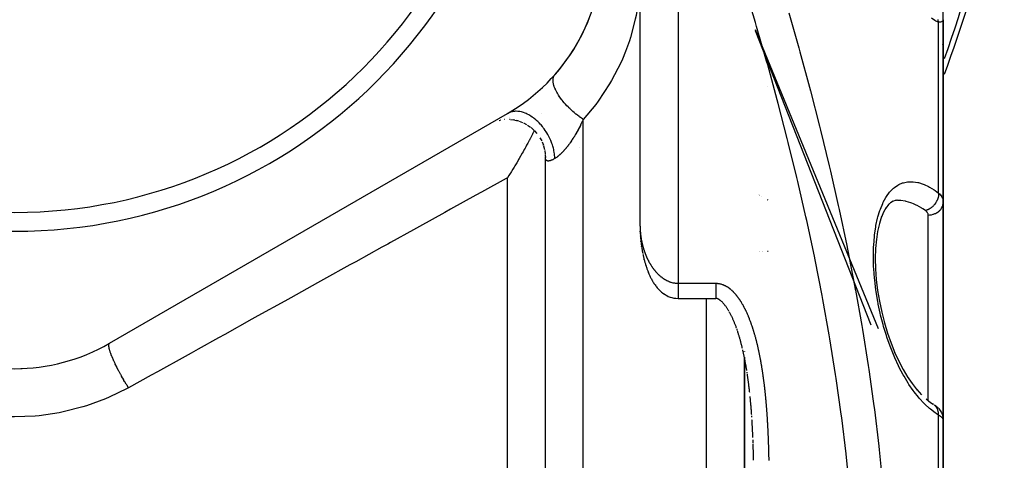
# Model space of a CAD drawing. Units: millimetres. Extents: x -248 to 411, y -269 to 269.
# Drawn here: x 0 to 52, y -12 to 11 of the extents above; entities that cross this region are included whole.
import ezdxf

# ---------------------------------------------------------------- set-up
doc = ezdxf.new("R2010")
doc.units = ezdxf.units.MM
doc.linetypes.add('DASHED', pattern=[9.652, 8.128, -1.524])
doc.layers.add('nevidi', color=4, linetype='DASHED')

msp = doc.modelspace()

# ---------------------------------------------------------------- linework, layer by layer
at = {"color": 2}
for p, q in [((33, 0.019), (33, 61.75)), ((33, 0.019), (33, 61.75)), ((49, 10.882), (49, 12.579)), ((49, 10.704), (49, 10.911)), ((49, 10.911), (49, 10.704)), ((49, 1.296), (49, 10.882)), ((49, 10.882), (49, 1.296)), ((5, -6.159), (26, 5.965)), ((27.786, 5.942), (27.785, 5.941)), ((25.556, 5.604), (25.627, 5.621)), ((26.157, 5.65), (26.339, 5.627)), ((26.392, 5.617), (26.572, 5.573)), ((26.622, 5.556), (26.796, 5.491)), ((26.844, 5.469), (27.01, 5.383)), ((27.053, 5.356), (27.208, 5.25)), ((27.247, 5.219), (27.389, 5.095)), ((27.414, 5.08), (27.414, 5.078)), ((27.424, 5.06), (27.551, 4.919)), ((27.715, 4.686), (27.806, 4.516)), ((27.824, 4.475), (27.895, 4.295)), ((27.909, 4.253), (27.958, 4.064)), ((29.823, 4.194), (29.824, 4.194)), ((27.966, 4.022), (27.993, 3.828)), ((27.996, 3.786), (28, 3.641)), ((28, 3.804), (28, 3.808)), ((28, 3.648), (28, 3.705)), ((28, 3.636), (28, 3.661)), ((28, -77.25), (28, 3.661)), ((28.464, 4.027), (28.465, 4.027)), ((24.951, 2.189), (24.954, 2.192)), ((39.266, 1.68), (39.265, 1.681)), ((39.27, 1.677), (39.269, 1.678)), ((39.273, 1.673), (39.272, 1.674)), ((39.276, 1.67), (39.275, 1.671)), ((39.279, 1.667), (39.279, 1.668)), ((39.282, 1.664), (39.282, 1.664)), ((39.286, 1.66), (39.285, 1.661)), ((39.289, 1.657), (39.288, 1.658)), ((39.292, 1.654), (39.291, 1.655)), ((39.308, 1.637), (39.307, 1.638)), ((39.382, 1.578), (39.381, 1.579)), ((39.753, 1.401), (39.73, 1.408)), ((46.124, 1.175), (45.972, 0.976)), ((46.072, 1.115), (46.067, 1.11)), ((46.269, 1.303), (46.097, 1.139)), ((46.352, 1.341), (46.216, 1.252)), ((46.511, 1.398), (46.318, 1.319)), ((46.6, 1.394), (46.416, 1.359)), ((46.493, 1.382), (46.491, 1.382)), ((46.578, 1.384), (46.544, 1.383)), ((47, 1.336), (47, 1.335)), ((49, 1.296), (49, -4.116)), ((49, -4.116), (49, 1.296)), ((45.863, 0.795), (45.721, 0.461)), ((45.989, 1.006), (45.847, 0.757)), ((33.006, -0.273), (33.005, -0.249)), ((33.02, -0.514), (33.018, -0.489)), ((33.045, -0.792), (33.043, -0.767)), ((33.081, -1.072), (33.077, -1.046)), ((33.081, -1.072), (33.086, -1.108)), ((33.136, -1.39), (33.131, -1.363)), ((33.136, -1.39), (33.143, -1.427)), ((33.217, -1.748), (33.21, -1.721)), ((33.447, -2.446), (33.435, -2.42)), ((33.632, -2.831), (33.618, -2.806)), ((33.871, -3.189), (33.854, -3.168)), ((35, -3.791), (37, -3.792)), ((49, -4.116), (49, -10.223)), ((49, -10.223), (49, -4.116)), ((38.5, -6.586), (38.5, -6.618)), ((38.5, -6.618), (38.5, -6.586)), ((38.5, -6.887), (38.5, -17.75)), ((38.5, -77.25), (38.5, -6.887)), ((38.649, -7.722), (38.643, -7.685)), ((38.661, -7.802), (38.656, -7.767)), ((47.597, -8.593), (47.857, -8.88)), ((47.81, -8.835), (47.816, -8.842)), ((49, -9.076), (49, -9.087)), ((48.636, -9.493), (48.702, -9.553)), ((48.756, -9.609), (48.815, -9.68)), ((48.835, -9.708), (48.815, -9.68)), ((48.835, -9.708), (48.885, -9.788)), ((48.899, -9.816), (48.885, -9.788)), ((48.976, -10.021), (48.967, -9.992)), ((48.976, -10.021), (48.993, -10.115)), ((48.995, -10.141), (48.993, -10.115)), ((49, -22.05), (49, -10.223)), ((49, -10.223), (49, -22.05)), ((38.958, -11.291), (38.957, -11.254)), ((39, -11.465), (39, -11.463))]:
    msp.add_line(p, q, dxfattribs=at)
for points in [[(27.411, 5.072), (27.407, 5.064), (27.385, 5.019), (27.351, 4.948), (27.343, 4.932), (27.313, 4.871), (27.302, 4.848), (27.247, 4.738), (27.19, 4.627), (27.18, 4.607), (27.155, 4.559), (27.146, 4.542), (27.144, 4.538), (27.132, 4.515), (27.073, 4.403), (27.012, 4.289), (26.969, 4.208), (26.953, 4.18), (26.927, 4.132), (26.887, 4.06), (26.823, 3.944), (26.783, 3.873), (26.709, 3.744), (26.695, 3.72), (26.692, 3.713), (26.625, 3.598), (26.59, 3.539), (26.557, 3.483), (26.489, 3.367), (26.453, 3.307), (26.453, 3.307), (26.393, 3.208), (26.351, 3.139), (26.281, 3.025), (26.211, 2.912), (26.205, 2.902), (26.193, 2.883), (26.188, 2.875), (26.145, 2.807), (26.141, 2.8), (26.07, 2.689), (26, 2.58)], [(45.744, 0.535), (45.624, 0.153), (45.529, -0.266), (45.467, -0.675)], [(33, 0.019), (33, -0.007), (33, -0.016)], [(33.001, -0.07), (33.001, -0.106), (33.002, -0.142), (33.003, -0.177), (33.004, -0.213), (33.005, -0.249)], [(33.006, -0.273), (33.008, -0.309), (33.009, -0.345), (33.011, -0.381), (33.013, -0.417), (33.015, -0.453), (33.018, -0.489)], [(33.02, -0.514), (33.022, -0.55), (33.025, -0.586), (33.028, -0.622), (33.031, -0.658), (33.035, -0.695), (33.038, -0.731), (33.043, -0.767)], [(33.045, -0.792), (33.049, -0.828), (33.053, -0.865), (33.057, -0.901), (33.062, -0.937), (33.067, -0.973), (33.072, -1.01), (33.077, -1.046)], [(45.468, -0.663), (45.425, -1.163), (45.41, -1.687), (45.423, -2.231), (45.464, -2.795), (45.532, -3.367), (45.626, -3.94), (45.747, -4.513), (45.89, -5.077), (46.055, -5.624), (46.241, -6.155), (46.446, -6.663)], [(33.092, -1.145), (33.098, -1.181), (33.104, -1.218), (33.11, -1.254), (33.116, -1.29), (33.123, -1.327), (33.131, -1.363)], [(33.15, -1.463), (33.158, -1.5), (33.166, -1.537), (33.174, -1.574), (33.182, -1.611), (33.191, -1.647), (33.2, -1.684), (33.21, -1.721)], [(33.217, -1.748), (33.226, -1.786), (33.236, -1.823), (33.246, -1.86), (33.256, -1.898), (33.267, -1.935), (33.278, -1.972), (33.29, -2.01), (33.302, -2.047), (33.314, -2.085)], [(33.311, -2.075), (33.323, -2.112), (33.335, -2.15), (33.348, -2.189), (33.361, -2.227), (33.375, -2.265), (33.389, -2.304), (33.404, -2.342), (33.419, -2.381), (33.435, -2.42)], [(33.447, -2.446), (33.463, -2.486), (33.479, -2.525), (33.497, -2.565), (33.515, -2.605), (33.534, -2.645), (33.554, -2.685), (33.574, -2.725), (33.596, -2.766), (33.618, -2.806)], [(33.632, -2.831), (33.655, -2.873), (33.679, -2.914), (33.704, -2.956), (33.731, -2.998), (33.759, -3.04), (33.789, -3.082), (33.821, -3.125), (33.854, -3.168)], [(33.871, -3.189), (33.906, -3.232), (33.943, -3.276), (33.983, -3.32), (34.027, -3.364), (34.074, -3.409), (34.126, -3.455), (34.184, -3.5), (34.247, -3.545)], [(34.201, -3.513), (34.263, -3.557), (34.331, -3.601), (34.406, -3.643), (34.488, -3.683), (34.579, -3.718), (34.677, -3.749), (34.781, -3.771), (34.891, -3.786), (35, -3.791)], [(35, -3.791), (35, -3.791), (35, -3.791)], [(37.126, -3.828), (37.111, -3.82), (37.097, -3.814), (37.084, -3.809), (37.072, -3.804), (37.061, -3.8), (37.05, -3.797), (37.041, -3.795), (37.032, -3.793), (37.023, -3.792), (37.015, -3.791), (37.008, -3.791), (37, -3.791), (37, -3.791)], [(37, -3.791), (37, -3.791), (37, -3.792)], [(37.666, -4.434), (37.648, -4.404), (37.629, -4.374), (37.611, -4.345), (37.592, -4.317), (37.573, -4.288), (37.554, -4.261), (37.535, -4.234), (37.516, -4.207), (37.496, -4.181), (37.477, -4.156), (37.457, -4.131), (37.438, -4.107), (37.418, -4.084), (37.399, -4.061), (37.379, -4.039), (37.36, -4.018), (37.34, -3.998), (37.321, -3.978), (37.301, -3.96), (37.282, -3.942), (37.263, -3.925), (37.244, -3.909), (37.226, -3.895), (37.208, -3.881), (37.19, -3.868), (37.173, -3.856), (37.157, -3.846), (37.141, -3.836), (37.126, -3.828)], [(37.684, -4.464), (37.666, -4.434), (37.648, -4.404)], [(38.087, -5.355), (38.073, -5.318), (38.06, -5.282), (38.046, -5.245), (38.032, -5.209), (38.018, -5.173), (38.004, -5.137), (37.989, -5.101), (37.975, -5.065), (37.96, -5.03), (37.945, -4.994), (37.93, -4.959), (37.915, -4.925), (37.899, -4.89), (37.884, -4.856), (37.868, -4.821), (37.852, -4.787), (37.836, -4.754), (37.82, -4.72), (37.803, -4.687), (37.787, -4.655), (37.77, -4.622), (37.753, -4.59), (37.736, -4.558), (37.719, -4.526), (37.701, -4.495)], [(38.124, -5.463), (38.113, -5.429), (38.1, -5.392)], [(38.401, -6.43), (38.391, -6.391), (38.381, -6.351), (38.372, -6.312), (38.362, -6.272), (38.352, -6.233), (38.341, -6.194), (38.331, -6.155), (38.321, -6.116), (38.31, -6.077), (38.3, -6.038), (38.289, -5.999), (38.278, -5.96), (38.267, -5.922), (38.256, -5.883), (38.245, -5.845), (38.233, -5.807), (38.222, -5.768), (38.21, -5.73), (38.199, -5.692), (38.187, -5.654), (38.175, -5.617), (38.163, -5.579), (38.15, -5.541), (38.138, -5.504)], [(38.631, -7.603), (38.624, -7.562), (38.617, -7.521), (38.61, -7.48), (38.603, -7.439), (38.596, -7.398), (38.589, -7.357), (38.582, -7.317), (38.574, -7.276), (38.567, -7.235), (38.56, -7.194), (38.552, -7.154), (38.544, -7.113), (38.537, -7.073), (38.529, -7.032), (38.521, -6.992), (38.513, -6.951), (38.505, -6.911), (38.497, -6.871), (38.488, -6.83), (38.48, -6.79), (38.472, -6.75), (38.463, -6.71), (38.455, -6.67), (38.446, -6.63), (38.437, -6.59), (38.428, -6.55), (38.419, -6.51)], [(46.43, -6.625), (46.649, -7.098), (46.882, -7.544), (47.131, -7.959)], [(38.784, -8.763), (38.78, -8.721), (38.775, -8.679), (38.77, -8.638), (38.765, -8.596), (38.76, -8.554), (38.755, -8.513), (38.75, -8.471), (38.745, -8.43), (38.74, -8.388), (38.735, -8.346), (38.73, -8.305), (38.724, -8.263), (38.719, -8.222), (38.714, -8.18), (38.708, -8.139), (38.702, -8.098), (38.697, -8.056), (38.691, -8.015), (38.685, -7.974), (38.68, -7.932), (38.674, -7.891), (38.668, -7.85), (38.662, -7.808)], [(47.1, -7.911), (47.357, -8.287), (47.623, -8.627)], [(38.888, -9.939), (38.885, -9.897), (38.882, -9.855), (38.878, -9.813), (38.875, -9.77), (38.872, -9.728), (38.869, -9.686), (38.865, -9.644), (38.862, -9.602), (38.859, -9.56), (38.855, -9.518), (38.852, -9.476), (38.848, -9.433), (38.844, -9.391), (38.841, -9.349), (38.837, -9.307), (38.833, -9.265), (38.829, -9.223), (38.826, -9.181), (38.822, -9.14), (38.818, -9.098), (38.814, -9.056), (38.81, -9.014), (38.806, -8.972)], [(48.092, -9.098), (48.325, -9.28), (48.468, -9.373)], [(48.502, -9.396), (48.468, -9.373), (48.454, -9.365), (48.447, -9.361), (48.445, -9.36)], [(48.636, -9.493), (48.602, -9.465), (48.563, -9.437)], [(48.756, -9.609), (48.732, -9.581), (48.702, -9.553)], [(48.899, -9.816), (48.938, -9.902), (48.967, -9.992)], [(38.896, -10.066), (38.893, -10.024), (38.89, -9.981)], [(38.952, -11.126), (38.95, -11.083), (38.948, -11.041), (38.947, -10.998), (38.945, -10.956), (38.943, -10.914), (38.941, -10.871), (38.939, -10.829), (38.937, -10.786), (38.934, -10.744), (38.932, -10.701), (38.93, -10.659), (38.928, -10.616), (38.926, -10.574), (38.923, -10.532), (38.921, -10.489), (38.919, -10.447), (38.916, -10.404), (38.914, -10.362), (38.911, -10.32), (38.909, -10.277), (38.906, -10.235), (38.904, -10.193)], [(48.995, -10.141), (48.996, -10.15), (49, -10.223)], [(38.963, -11.415), (38.961, -11.381), (38.96, -11.339), (38.958, -11.296)], [(38.987, -12.319), (38.986, -12.277), (38.986, -12.234), (38.985, -12.191), (38.984, -12.149), (38.983, -12.106), (38.982, -12.063), (38.98, -12.021), (38.979, -11.978), (38.978, -11.935), (38.977, -11.893), (38.976, -11.85), (38.975, -11.807), (38.974, -11.765), (38.972, -11.722), (38.971, -11.679), (38.97, -11.637), (38.968, -11.594), (38.967, -11.552), (38.966, -11.509), (38.964, -11.466)]]:
    msp.add_lwpolyline(points, dxfattribs=at)
for centre, radius, start, end in [((0, 26.75), 27, 180, 0), ((0, 26.75), 26, 180, 0), ((0, 26.75), 52.5, 339.1258, 347.9068), ((21, 14.626), 10, 300, 0), ((21, 14.626), 10, 318.5904, 357.2223), ((25.981, 11.75), 4.25, 335.3857, 335.6121), ((48.5, 9.75), 0.5, 344.4475, 344.6154), ((25.981, 11.75), 4.25, 324.9187, 325.2053), ((26, 3.656), 2, 100.6338, 100.8949), ((26, 3.656), 2, 93.9866, 94.4117), ((26, 3.656), 2, 86.7651, 87.2531), ((26, 3.656), 2, 79.1179, 80.4418), ((26, 3.656), 2, 72.533, 75.9618), ((26, 3.656), 2, 66.5379, 66.7281), ((26, 3.656), 2, 25.5894, 25.9343), ((26, 3.656), 2, 17.9402, 19.119), ((0, 2.501), 10, 240, 300), ((0, -3.25), 4.25, 274.6506, 275.2627)]:
    msp.add_arc(centre, radius, start, end, dxfattribs=at)
at = {"layer": 'nevidi', "color": 7, "linetype": 'Continuous'}
for p, q in [((35, 61.75), (35, -2.992)), ((48.751, 1.761), (48.751, 10.779)), ((45.581, -5.403), (39.091, 10.38)), ((45.195, -5.208), (39.091, 10.321)), ((39.734, 7.409), (39.731, 7.412)), ((26.11, 5.775), (26.111, 5.774)), ((26.163, 5.683), (26.164, 5.682)), ((30, -79.25), (30, 5.656)), ((26.901, 4.405), (26.902, 4.403)), ((28.35, 3.512), (28.342, 3.51)), ((26, -71.25), (26, 2.58)), ((48.2, -4.116), (48.2, 0.608)), ((39.304, -1.29), (39.305, -1.29)), ((39.309, -1.29), (39.31, -1.29)), ((39.313, -1.29), (39.314, -1.29)), ((39.317, -1.29), (39.318, -1.29)), ((39.439, -1.29), (39.441, -1.29)), ((39.455, -1.29), (39.456, -1.29)), ((39.73, -1.29), (39.761, -1.29)), ((35, -2.992), (37, -2.992)), ((36.5, -79.25), (36.5, -3.791)), ((48.2, -9.185), (48.2, -4.116)), ((48.751, -20.974), (48.751, -9.953))]:
    msp.add_line(p, q, dxfattribs=at)
for points in [[(33, 13.223), (32.951, 12.274), (32.932, 12.09), (32.784, 11.131), (32.746, 10.947), (32.492, 9.983), (32.432, 9.797), (32.229, 9.233), (32.063, 8.831), (31.981, 8.647), (31.496, 7.704), (31.392, 7.526), (30.789, 6.618), (30.661, 6.446), (30, 5.656)], [(44.082, -14.079), (43.89, -12.189), (43.867, -11.985), (43.637, -10.097), (43.611, -9.894), (43.344, -8.009), (43.314, -7.807), (43.012, -5.924), (42.978, -5.722), (42.642, -3.842), (42.604, -3.64), (42.236, -1.762), (42.195, -1.56), (41.795, 0.314), (41.75, 0.516), (41.322, 2.384), (41.274, 2.585), (40.818, 4.444), (40.768, 4.644), (40.288, 6.493), (40.235, 6.692), (39.731, 8.532), (39.675, 8.73), (39.149, 10.563), (39.091, 10.76), (38.545, 12.584)], [(40.842, 11.274), (41.265, 9.797), (41.37, 9.423), (41.426, 9.223), (41.933, 7.36), (41.986, 7.16), (42.469, 5.289), (42.519, 5.087), (42.977, 3.204), (43.025, 3.002), (43.045, 2.919), (43.457, 1.108), (43.501, 0.905), (43.904, -0.996), (43.946, -1.2), (44.317, -3.105), (44.356, -3.31), (44.364, -3.358), (44.695, -5.219), (44.729, -5.424), (45.034, -7.336), (45.065, -7.541), (45.302, -9.214), (45.335, -9.456), (45.362, -9.662), (45.595, -11.581), (45.618, -11.788), (45.814, -13.712)], [(48.751, 10.779), (48.739, 10.783), (48.608, 10.841), (48.566, 10.865), (48.549, 10.875), (48.371, 10.997)], [(48.751, 10.779), (48.744, 10.808), (48.743, 10.81), (48.736, 10.848), (48.735, 10.851), (48.732, 10.866), (48.732, 10.868), (48.729, 10.889), (48.729, 10.891), (48.724, 10.93)], [(49, 10.882), (49, 10.877), (48.99, 10.857), (48.986, 10.852), (48.982, 10.849), (48.96, 10.833), (48.951, 10.829), (48.927, 10.818), (48.91, 10.811), (48.897, 10.807), (48.844, 10.794), (48.839, 10.792), (48.836, 10.792), (48.822, 10.789), (48.751, 10.779)], [(30, 5.656), (29.957, 5.684), (29.86, 5.751), (29.841, 5.764), (29.825, 5.775), (29.784, 5.806), (29.688, 5.878), (29.635, 5.919), (29.62, 5.932), (29.613, 5.937), (29.52, 6.015), (29.447, 6.078), (29.436, 6.088), (29.421, 6.101), (29.357, 6.16), (29.287, 6.226), (29.246, 6.266), (29.232, 6.28), (29.202, 6.311), (29.136, 6.379), (29.069, 6.452), (29.056, 6.466), (28.996, 6.536), (28.922, 6.625), (28.908, 6.642), (28.897, 6.656), (28.867, 6.695), (28.8, 6.784), (28.766, 6.833), (28.756, 6.847), (28.751, 6.854), (28.693, 6.942), (28.651, 7.01), (28.644, 7.021), (28.636, 7.035), (28.601, 7.096), (28.566, 7.163), (28.546, 7.203), (28.54, 7.217), (28.526, 7.246), (28.498, 7.311), (28.473, 7.377), (28.468, 7.39), (28.449, 7.45), (28.429, 7.525), (28.425, 7.539), (28.423, 7.551), (28.417, 7.581), (28.408, 7.65), (28.405, 7.687), (28.405, 7.697), (28.404, 7.702), (28.406, 7.764), (28.411, 7.81), (28.412, 7.817), (28.414, 7.826), (28.423, 7.865), (28.436, 7.905), (28.446, 7.928), (28.449, 7.936), (28.458, 7.952), (28.479, 7.986), (28.5, 8.011)], [(28.5, 3.592), (28.5, 3.606), (28.497, 3.674), (28.489, 3.776), (28.482, 3.836), (28.471, 3.907), (28.452, 4.011), (28.439, 4.072), (28.422, 4.144), (28.392, 4.25), (28.372, 4.312), (28.348, 4.384), (28.308, 4.489), (28.283, 4.55), (28.252, 4.62), (28.202, 4.723), (28.172, 4.783), (28.134, 4.851), (28.076, 4.949), (28.041, 5.006), (27.998, 5.071), (27.932, 5.163), (27.892, 5.216), (27.845, 5.277), (27.773, 5.362), (27.729, 5.41), (27.678, 5.465), (27.6, 5.542), (27.554, 5.585), (27.499, 5.633), (27.417, 5.699), (27.369, 5.736), (27.312, 5.777), (27.228, 5.832), (27.178, 5.862), (27.12, 5.895), (27.034, 5.939), (26.984, 5.962), (26.926, 5.986), (26.84, 6.017), (26.79, 6.032), (26.733, 6.047), (26.649, 6.065), (26.6, 6.072), (26.544, 6.078), (26.463, 6.081), (26.417, 6.081), (26.363, 6.077), (26.287, 6.067), (26.243, 6.059), (26.193, 6.046), (26.122, 6.023), (26.082, 6.007), (26.036, 5.985), (26, 5.965)], [(30, 5.656), (29.983, 5.618), (29.976, 5.605), (29.951, 5.55), (29.945, 5.537), (29.919, 5.483), (29.913, 5.47), (29.886, 5.416), (29.88, 5.403), (29.853, 5.349), (29.847, 5.336), (29.82, 5.283), (29.813, 5.27), (29.812, 5.268), (29.786, 5.217), (29.78, 5.204), (29.752, 5.152), (29.745, 5.139), (29.717, 5.087), (29.71, 5.075), (29.682, 5.023), (29.675, 5.011), (29.646, 4.96), (29.639, 4.947), (29.61, 4.897), (29.603, 4.885), (29.574, 4.835), (29.567, 4.823), (29.548, 4.791), (29.537, 4.773), (29.53, 4.761), (29.5, 4.712), (29.492, 4.701), (29.462, 4.652), (29.454, 4.641), (29.423, 4.593), (29.416, 4.581), (29.385, 4.534), (29.377, 4.523), (29.346, 4.477), (29.338, 4.465), (29.306, 4.42), (29.303, 4.415), (29.298, 4.409), (29.291, 4.398), (29.266, 4.364), (29.258, 4.353), (29.226, 4.309), (29.218, 4.299), (29.186, 4.256), (29.178, 4.246), (29.145, 4.204), (29.137, 4.194), (29.104, 4.153), (29.096, 4.144), (29.063, 4.104), (29.055, 4.095), (29.047, 4.085), (29.022, 4.056), (29.014, 4.047), (28.981, 4.01), (28.973, 4.001), (28.941, 3.966), (28.933, 3.957), (28.9, 3.923), (28.892, 3.915), (28.859, 3.882), (28.852, 3.874), (28.82, 3.844), (28.82, 3.843), (28.812, 3.836), (28.78, 3.806), (28.772, 3.799), (28.741, 3.771), (28.734, 3.765), (28.703, 3.738), (28.695, 3.732), (28.665, 3.707), (28.657, 3.701), (28.627, 3.678), (28.62, 3.673), (28.615, 3.669), (28.59, 3.651), (28.583, 3.646), (28.554, 3.626), (28.547, 3.622), (28.519, 3.603), (28.512, 3.599), (28.5, 3.592)], [(28.5, 3.592), (28.468, 3.573), (28.46, 3.568), (28.434, 3.554), (28.427, 3.55), (28.419, 3.546), (28.387, 3.529), (28.38, 3.526), (28.35, 3.512), (28.343, 3.508), (28.314, 3.496), (28.307, 3.494), (28.281, 3.484), (28.28, 3.484), (28.274, 3.481), (28.249, 3.474), (28.243, 3.472), (28.219, 3.466), (28.213, 3.465), (28.191, 3.461), (28.186, 3.461), (28.165, 3.459), (28.161, 3.459), (28.16, 3.459), (28.142, 3.459), (28.137, 3.459), (28.12, 3.461), (28.115, 3.462), (28.099, 3.466), (28.096, 3.467), (28.081, 3.473), (28.078, 3.475), (28.072, 3.479), (28.065, 3.483), (28.062, 3.485), (28.05, 3.495), (28.048, 3.498), (28.038, 3.509), (28.036, 3.512), (28.027, 3.525), (28.025, 3.529), (28.018, 3.543), (28.018, 3.545), (28.017, 3.547), (28.011, 3.564), (28.01, 3.568), (28.008, 3.576), (28.006, 3.586), (28.005, 3.59), (28.002, 3.61), (28.002, 3.615), (28, 3.636), (28, 3.641), (28, 3.656)], [(26, 2.58), (25.934, 2.543), (24.622, 1.816), (24.327, 1.653), (22.997, 0.915), (22.697, 0.749), (21.35, 0.003), (21.046, -0.166), (19.824, -0.843), (19.684, -0.921), (19.377, -1.091), (17.998, -1.856), (17.688, -2.027), (16.293, -2.8), (15.979, -2.974), (14.572, -3.755), (14.255, -3.93), (12.833, -4.718), (12.514, -4.895), (11.078, -5.691), (10.755, -5.87), (9.674, -6.469), (9.308, -6.672), (8.984, -6.852), (7.524, -7.661), (7.195, -7.843), (6, -8.505)], [(48.751, -9.953), (48.619, -9.869), (48.567, -9.833), (48.321, -9.644), (48.27, -9.601), (48.026, -9.376), (47.976, -9.325), (47.738, -9.066), (47.689, -9.008), (47.458, -8.716), (47.411, -8.652), (47.188, -8.326), (47.142, -8.255), (46.925, -7.895), (46.882, -7.818), (46.677, -7.431), (46.636, -7.347), (46.444, -6.934), (46.405, -6.845), (46.226, -6.404), (46.19, -6.309), (46.027, -5.845), (45.994, -5.747), (45.849, -5.267), (45.82, -5.167), (45.693, -4.672), (45.668, -4.566), (45.569, -4.101), (45.561, -4.059), (45.541, -3.954), (45.456, -3.446), (45.441, -3.341), (45.378, -2.833), (45.368, -2.727), (45.33, -2.224), (45.324, -2.121), (45.311, -1.636), (45.31, -1.536), (45.321, -1.069), (45.326, -0.974), (45.362, -0.528), (45.372, -0.438), (45.432, -0.025), (45.447, 0.056), (45.529, 0.435), (45.548, 0.509), (45.653, 0.853), (45.661, 0.877), (45.677, 0.921), (45.802, 1.225), (45.83, 1.283), (45.973, 1.542), (46.005, 1.592), (46.165, 1.809), (46.2, 1.849), (46.377, 2.025), (46.415, 2.057), (46.606, 2.189), (46.647, 2.211), (46.848, 2.299), (46.891, 2.313), (47.103, 2.359), (47.148, 2.364), (47.37, 2.368), (47.417, 2.365), (47.649, 2.329), (47.697, 2.317), (47.933, 2.242), (47.982, 2.222), (48.222, 2.109), (48.273, 2.082), (48.517, 1.932), (48.568, 1.897), (48.751, 1.761)], [(48.751, 1.761), (48.751, 1.745), (48.751, 1.7), (48.75, 1.691), (48.75, 1.682), (48.749, 1.67), (48.743, 1.624), (48.739, 1.598), (48.739, 1.595), (48.738, 1.589), (48.729, 1.548), (48.721, 1.519), (48.717, 1.505), (48.715, 1.496), (48.707, 1.472), (48.697, 1.443), (48.685, 1.412), (48.681, 1.403), (48.679, 1.398), (48.666, 1.369), (48.644, 1.325), (48.642, 1.322), (48.637, 1.314), (48.628, 1.297), (48.602, 1.255), (48.59, 1.236), (48.585, 1.228), (48.584, 1.228), (48.555, 1.188), (48.535, 1.163), (48.53, 1.156), (48.523, 1.148), (48.502, 1.125), (48.481, 1.101), (48.461, 1.082), (48.454, 1.075), (48.445, 1.066), (48.422, 1.045), (48.386, 1.015), (48.384, 1.013), (48.379, 1.009), (48.359, 0.994), (48.319, 0.966), (48.306, 0.958), (48.298, 0.953), (48.293, 0.949), (48.251, 0.925), (48.224, 0.911), (48.222, 0.91), (48.214, 0.906), (48.181, 0.891), (48.154, 0.88), (48.135, 0.873), (48.127, 0.87), (48.11, 0.864), (48.082, 0.856), (48.051, 0.847)], [(48.751, 1.761), (48.792, 1.725), (48.799, 1.719), (48.836, 1.681), (48.84, 1.677), (48.846, 1.67), (48.881, 1.628), (48.887, 1.62), (48.917, 1.576), (48.921, 1.569), (48.927, 1.56), (48.946, 1.524), (48.95, 1.516), (48.969, 1.469), (48.972, 1.461), (48.982, 1.431), (48.986, 1.413), (48.988, 1.405), (48.996, 1.356), (48.997, 1.348), (49, 1.298), (49, 1.296)], [(48.051, 0.847), (47.919, 0.934), (47.886, 0.954), (47.867, 0.966), (47.623, 1.103), (47.572, 1.128), (47.433, 1.192), (47.332, 1.233), (47.282, 1.251), (47.046, 1.324), (46.997, 1.335), (46.995, 1.336), (46.765, 1.374), (46.717, 1.379), (46.624, 1.382)], [(48.2, 0.608), (48.275, 0.611), (48.275, 0.612), (48.285, 0.612), (48.373, 0.625), (48.381, 0.626), (48.382, 0.626), (48.468, 0.648), (48.477, 0.651), (48.484, 0.653), (48.559, 0.681), (48.567, 0.685), (48.581, 0.691), (48.644, 0.724), (48.652, 0.729), (48.672, 0.741), (48.723, 0.775), (48.73, 0.781), (48.754, 0.8), (48.793, 0.835), (48.8, 0.841), (48.826, 0.868), (48.855, 0.901), (48.86, 0.907), (48.887, 0.944), (48.906, 0.973), (48.911, 0.98), (48.936, 1.026), (48.947, 1.05), (48.951, 1.058), (48.971, 1.113), (48.977, 1.131), (48.979, 1.139), (48.993, 1.204), (48.994, 1.215), (48.996, 1.223), (49, 1.296)], [(48.2, 0.608), (48.199, 0.628), (48.199, 0.632), (48.198, 0.636), (48.194, 0.662), (48.193, 0.666), (48.185, 0.691), (48.183, 0.695), (48.172, 0.72), (48.17, 0.724), (48.155, 0.747), (48.153, 0.751), (48.135, 0.773), (48.132, 0.777), (48.111, 0.799), (48.107, 0.802), (48.083, 0.823), (48.079, 0.826), (48.052, 0.846), (48.051, 0.847)], [(33, -0.016), (33, -0.043), (33.001, -0.052), (33.001, -0.079), (33.001, -0.088), (33.002, -0.115), (33.003, -0.123)], [(33.004, -0.151), (33.004, -0.159), (33.005, -0.187), (33.006, -0.195), (33.007, -0.222), (33.008, -0.231), (33.01, -0.258), (33.01, -0.267), (33.012, -0.294), (33.013, -0.302), (33.015, -0.33), (33.016, -0.338), (33.018, -0.358), (33.019, -0.365), (33.02, -0.374), (33.022, -0.401), (33.023, -0.409), (33.026, -0.437), (33.027, -0.445), (33.031, -0.472), (33.032, -0.481), (33.035, -0.508), (33.036, -0.516), (33.04, -0.544), (33.041, -0.552), (33.045, -0.579), (33.047, -0.588), (33.051, -0.615), (33.052, -0.623), (33.057, -0.65), (33.058, -0.659), (33.063, -0.686), (33.064, -0.694), (33.069, -0.721), (33.071, -0.73), (33.072, -0.734), (33.076, -0.757), (33.078, -0.765), (33.083, -0.792), (33.085, -0.801), (33.091, -0.828), (33.092, -0.836), (33.098, -0.863), (33.1, -0.871), (33.106, -0.899), (33.108, -0.907), (33.115, -0.934), (33.117, -0.942), (33.123, -0.969), (33.126, -0.978), (33.133, -1.005), (33.135, -1.013), (33.142, -1.04), (33.144, -1.048), (33.152, -1.075), (33.154, -1.084), (33.16, -1.105), (33.162, -1.111), (33.164, -1.119), (33.172, -1.146), (33.175, -1.154), (33.183, -1.181), (33.185, -1.189), (33.194, -1.216), (33.197, -1.225), (33.205, -1.251), (33.208, -1.26), (33.217, -1.286), (33.22, -1.295), (33.229, -1.322), (33.232, -1.33), (33.242, -1.357), (33.245, -1.365), (33.255, -1.392), (33.258, -1.4), (33.268, -1.427), (33.271, -1.435), (33.281, -1.461), (33.282, -1.462), (33.285, -1.47), (33.296, -1.497), (33.299, -1.505), (33.31, -1.532), (33.314, -1.54), (33.325, -1.567), (33.329, -1.575), (33.34, -1.602), (33.344, -1.61), (33.356, -1.636), (33.36, -1.645), (33.372, -1.671), (33.376, -1.68), (33.389, -1.706), (33.393, -1.714), (33.406, -1.741), (33.41, -1.749), (33.423, -1.775), (33.428, -1.784), (33.434, -1.796), (33.441, -1.81), (33.446, -1.818), (33.46, -1.845), (33.464, -1.853), (33.479, -1.879), (33.483, -1.888), (33.498, -1.914), (33.503, -1.922), (33.518, -1.949), (33.523, -1.957), (33.539, -1.983), (33.544, -1.991), (33.56, -2.017), (33.565, -2.026), (33.582, -2.052), (33.587, -2.06), (33.604, -2.086), (33.609, -2.094), (33.615, -2.102), (33.627, -2.121), (33.632, -2.129)], [(33.632, -2.129), (33.65, -2.155), (33.656, -2.163), (33.675, -2.189), (33.681, -2.197), (33.7, -2.223), (33.706, -2.231), (33.725, -2.257), (33.732, -2.265), (33.752, -2.291), (33.758, -2.299), (33.779, -2.324), (33.786, -2.332), (33.807, -2.358), (33.814, -2.365), (33.82, -2.373), (33.836, -2.391), (33.843, -2.399), (33.865, -2.424), (33.873, -2.431), (33.896, -2.456), (33.903, -2.464), (33.927, -2.489), (33.935, -2.496), (33.96, -2.521), (33.968, -2.529), (33.993, -2.553), (34.001, -2.56), (34.028, -2.584), (34.036, -2.591), (34.047, -2.601), (34.063, -2.615), (34.072, -2.622), (34.1, -2.645), (34.109, -2.653), (34.138, -2.675), (34.147, -2.682), (34.177, -2.705), (34.187, -2.711), (34.218, -2.733), (34.227, -2.74), (34.26, -2.761), (34.27, -2.768), (34.291, -2.781), (34.303, -2.788), (34.314, -2.795), (34.349, -2.815), (34.36, -2.821), (34.397, -2.84), (34.408, -2.846), (34.446, -2.864), (34.459, -2.87), (34.498, -2.887), (34.511, -2.893), (34.547, -2.907), (34.553, -2.909), (34.566, -2.914), (34.609, -2.929), (34.623, -2.933), (34.668, -2.946), (34.682, -2.95), (34.729, -2.961), (34.743, -2.964), (34.791, -2.974), (34.806, -2.976), (34.812, -2.977), (34.855, -2.983), (34.871, -2.985), (34.921, -2.989), (34.936, -2.99), (34.987, -2.992), (35, -2.992)], [(35, -2.992), (35, -3.011), (35, -3.071), (35, -3.074), (35, -3.114), (35, -3.173), (35, -3.176), (35, -3.214), (35, -3.272), (35, -3.275), (35, -3.311), (35, -3.367), (35, -3.369), (35, -3.403), (35, -3.455), (35, -3.457), (35, -3.488), (35, -3.535), (35, -3.538), (35, -3.564), (35, -3.606), (35, -3.608), (35, -3.631), (35, -3.667), (35, -3.669), (35, -3.687), (35, -3.717), (35, -3.718), (35, -3.732), (35, -3.754), (35, -3.755), (35, -3.765), (35, -3.779), (35, -3.78), (35, -3.785), (35, -3.791)], [(37, -2.992), (37, -2.992), (37.033, -2.992), (37.044, -2.993), (37.077, -2.995), (37.087, -2.996), (37.12, -2.999), (37.13, -3.001), (37.162, -3.006), (37.172, -3.007), (37.205, -3.014), (37.215, -3.016), (37.247, -3.024), (37.257, -3.026), (37.288, -3.035), (37.298, -3.039), (37.329, -3.049), (37.339, -3.052), (37.37, -3.064), (37.38, -3.068), (37.41, -3.08), (37.42, -3.084), (37.45, -3.098), (37.459, -3.103), (37.489, -3.117), (37.498, -3.122), (37.527, -3.138), (37.536, -3.143), (37.565, -3.16), (37.573, -3.165), (37.601, -3.182), (37.61, -3.188), (37.638, -3.206), (37.646, -3.212), (37.673, -3.231), (37.681, -3.237), (37.708, -3.257), (37.716, -3.264), (37.742, -3.284), (37.75, -3.291), (37.776, -3.312), (37.784, -3.319), (37.809, -3.341), (37.816, -3.347), (37.841, -3.37), (37.848, -3.377), (37.872, -3.4), (37.88, -3.407), (37.903, -3.43), (37.91, -3.437), (37.933, -3.461), (37.94, -3.469), (37.963, -3.493), (37.97, -3.5), (37.992, -3.525), (37.999, -3.533), (38.02, -3.557), (38.027, -3.565), (38.048, -3.59), (38.055, -3.598), (38.076, -3.624), (38.082, -3.632), (38.103, -3.658), (38.109, -3.666), (38.129, -3.692), (38.135, -3.7), (38.155, -3.727), (38.161, -3.735), (38.18, -3.762), (38.186, -3.77), (38.205, -3.797), (38.211, -3.806), (38.23, -3.833), (38.236, -3.842), (38.254, -3.869), (38.26, -3.878), (38.278, -3.905), (38.283, -3.914), (38.301, -3.942), (38.307, -3.951), (38.324, -3.979), (38.329, -3.988), (38.347, -4.016), (38.352, -4.025), (38.369, -4.053), (38.374, -4.062), (38.39, -4.09), (38.395, -4.099), (38.412, -4.128), (38.417, -4.137), (38.433, -4.166), (38.438, -4.175), (38.453, -4.204), (38.458, -4.213), (38.473, -4.242), (38.478, -4.251), (38.494, -4.281), (38.498, -4.29), (38.513, -4.319), (38.518, -4.328), (38.532, -4.358), (38.537, -4.367), (38.552, -4.397), (38.556, -4.406), (38.57, -4.436), (38.575, -4.445), (38.589, -4.475), (38.593, -4.484), (38.607, -4.514), (38.611, -4.523), (38.625, -4.553), (38.629, -4.563), (38.642, -4.593), (38.647, -4.602), (38.66, -4.633), (38.664, -4.642), (38.677, -4.672), (38.681, -4.682), (38.694, -4.712), (38.698, -4.722)], [(37, -2.992), (37, -3.011), (37, -3.071), (37, -3.071), (37, -3.114), (37, -3.173), (37, -3.173), (37, -3.214), (37, -3.272), (37, -3.273), (37, -3.311), (37, -3.367), (37, -3.367), (37, -3.403), (37, -3.455), (37, -3.455), (37, -3.488), (37, -3.535), (37, -3.536), (37, -3.564), (37, -3.606), (37, -3.607), (37, -3.631), (37, -3.667), (37, -3.668), (37, -3.688), (37, -3.717), (37, -3.717), (37, -3.733), (37, -3.755), (37, -3.755), (37, -3.765), (37, -3.779), (37, -3.779), (37, -3.785), (37, -3.791)], [(38.698, -4.722), (38.71, -4.752), (38.714, -4.762), (38.727, -4.793), (38.731, -4.802), (38.743, -4.833), (38.747, -4.842), (38.759, -4.873), (38.763, -4.883), (38.775, -4.913), (38.778, -4.923), (38.79, -4.954), (38.794, -4.964), (38.805, -4.994), (38.809, -5.004), (38.82, -5.035), (38.824, -5.045), (38.835, -5.076), (38.838, -5.085), (38.85, -5.116), (38.853, -5.126), (38.864, -5.157), (38.867, -5.167), (38.878, -5.198), (38.881, -5.208), (38.892, -5.239), (38.895, -5.249), (38.906, -5.28), (38.909, -5.289), (38.919, -5.321), (38.923, -5.331), (38.933, -5.362), (38.936, -5.372), (38.946, -5.403), (38.949, -5.413), (38.959, -5.444), (38.962, -5.454), (38.972, -5.485), (38.975, -5.495), (38.985, -5.527), (38.988, -5.537), (38.997, -5.568), (39, -5.578), (39.009, -5.609), (39.012, -5.619), (39.021, -5.651), (39.024, -5.661), (39.033, -5.692), (39.036, -5.702), (39.045, -5.734), (39.048, -5.744), (39.057, -5.775), (39.06, -5.785), (39.069, -5.817), (39.071, -5.827), (39.08, -5.859), (39.083, -5.868), (39.091, -5.9), (39.094, -5.91), (39.102, -5.942), (39.105, -5.952), (39.113, -5.984), (39.116, -5.994), (39.124, -6.026), (39.126, -6.036), (39.134, -6.068), (39.137, -6.078), (39.145, -6.11), (39.147, -6.12), (39.155, -6.151), (39.158, -6.162), (39.166, -6.194), (39.168, -6.203), (39.176, -6.236), (39.178, -6.245), (39.186, -6.278), (39.188, -6.288), (39.195, -6.32), (39.198, -6.33), (39.205, -6.362), (39.207, -6.372), (39.215, -6.404), (39.217, -6.414), (39.224, -6.446), (39.226, -6.456), (39.234, -6.489), (39.236, -6.499), (39.243, -6.531), (39.245, -6.541), (39.252, -6.573), (39.254, -6.583), (39.261, -6.616), (39.263, -6.626), (39.27, -6.658), (39.272, -6.668), (39.278, -6.7), (39.281, -6.71), (39.287, -6.743), (39.289, -6.753), (39.296, -6.785), (39.298, -6.795), (39.304, -6.828), (39.306, -6.838), (39.312, -6.87), (39.314, -6.88), (39.321, -6.913), (39.323, -6.923), (39.329, -6.955), (39.331, -6.965), (39.337, -6.998), (39.339, -7.008), (39.345, -7.04), (39.346, -7.05), (39.352, -7.083), (39.354, -7.093), (39.36, -7.125), (39.362, -7.135), (39.368, -7.168), (39.369, -7.178), (39.375, -7.21)], [(6, -8.505), (5.924, -8.384), (5.906, -8.356), (5.891, -8.331), (5.877, -8.309), (5.81, -8.197), (5.793, -8.168), (5.763, -8.117), (5.749, -8.094), (5.699, -8.006), (5.682, -7.977), (5.639, -7.9), (5.626, -7.877), (5.591, -7.814), (5.575, -7.785), (5.52, -7.682), (5.507, -7.659), (5.488, -7.622), (5.473, -7.594), (5.409, -7.468), (5.397, -7.445), (5.392, -7.434), (5.378, -7.406), (5.307, -7.26), (5.303, -7.252), (5.296, -7.239), (5.29, -7.225), (5.222, -7.077), (5.216, -7.063), (5.211, -7.051), (5.207, -7.042), (5.151, -6.912), (5.141, -6.888), (5.137, -6.878), (5.129, -6.859), (5.091, -6.76), (5.082, -6.738), (5.072, -6.709), (5.066, -6.692), (5.041, -6.621), (5.035, -6.601), (5.021, -6.559), (5.017, -6.544), (5.003, -6.497), (4.998, -6.48), (4.986, -6.429), (4.983, -6.417), (4.978, -6.391), (4.975, -6.376), (4.967, -6.323), (4.965, -6.313), (4.965, -6.303), (4.964, -6.291), (4.964, -6.241), (4.964, -6.234), (4.964, -6.234), (4.965, -6.226), (4.976, -6.186), (4.977, -6.185), (4.979, -6.181), (4.979, -6.181), (5, -6.159)], [(39.375, -7.21), (39.377, -7.22), (39.382, -7.253), (39.384, -7.263), (39.39, -7.296), (39.391, -7.306), (39.397, -7.338), (39.399, -7.348), (39.404, -7.381), (39.406, -7.391), (39.411, -7.424), (39.413, -7.434), (39.418, -7.466), (39.419, -7.477), (39.425, -7.509), (39.426, -7.519), (39.431, -7.552), (39.433, -7.562), (39.438, -7.595), (39.44, -7.605), (39.445, -7.637), (39.446, -7.647), (39.451, -7.68), (39.453, -7.69), (39.457, -7.723), (39.459, -7.733), (39.464, -7.766), (39.465, -7.776), (39.47, -7.808), (39.471, -7.819), (39.476, -7.851), (39.477, -7.861), (39.482, -7.894), (39.483, -7.904), (39.488, -7.937), (39.489, -7.947), (39.494, -7.98), (39.495, -7.99), (39.5, -8.023), (39.501, -8.033), (39.505, -8.065), (39.507, -8.076), (39.511, -8.108), (39.512, -8.119), (39.517, -8.151), (39.518, -8.161), (39.522, -8.194), (39.523, -8.204), (39.528, -8.237), (39.529, -8.247), (39.533, -8.28), (39.534, -8.29), (39.538, -8.323), (39.539, -8.333), (39.543, -8.366), (39.545, -8.376), (39.549, -8.409), (39.55, -8.419), (39.554, -8.452), (39.555, -8.462), (39.559, -8.495), (39.56, -8.505), (39.563, -8.538), (39.565, -8.548), (39.568, -8.581), (39.569, -8.591), (39.573, -8.624), (39.574, -8.634), (39.578, -8.667), (39.579, -8.677), (39.582, -8.71), (39.583, -8.72), (39.587, -8.753), (39.588, -8.763), (39.591, -8.796), (39.593, -8.806), (39.596, -8.839), (39.597, -8.849), (39.6, -8.882), (39.601, -8.892), (39.605, -8.925), (39.606, -8.935), (39.609, -8.968), (39.61, -8.978), (39.613, -9.011), (39.614, -9.021), (39.617, -9.054), (39.618, -9.064), (39.621, -9.097), (39.622, -9.107), (39.625, -9.14), (39.626, -9.15), (39.629, -9.183), (39.63, -9.194), (39.633, -9.226), (39.634, -9.237), (39.637, -9.27), (39.638, -9.28), (39.641, -9.313), (39.641, -9.323), (39.644, -9.356), (39.645, -9.366), (39.648, -9.399), (39.649, -9.409), (39.651, -9.442), (39.652, -9.452), (39.655, -9.485), (39.656, -9.495), (39.658, -9.528), (39.659, -9.539), (39.662, -9.571), (39.663, -9.582), (39.665, -9.615), (39.666, -9.625), (39.669, -9.658), (39.669, -9.668), (39.672, -9.701), (39.673, -9.711), (39.675, -9.744), (39.676, -9.754)], [(6, -8.505), (5.94, -8.538), (4.98, -9.01), (4.791, -9.091), (3.788, -9.46), (3.593, -9.52), (2.555, -9.785), (2.352, -9.825), (1.281, -9.983), (1.072, -10.003), (-0.006, -10.049), (-0.214, -10.047), (-1.287, -9.982), (-1.493, -9.959), (-2.561, -9.783), (-2.764, -9.739), (-3.8, -9.456), (-3.995, -9.392), (-4.986, -9.008), (-5.172, -8.924), (-6, -8.505)], [(39.676, -9.754), (39.678, -9.787), (39.679, -9.797), (39.681, -9.83), (39.682, -9.84), (39.684, -9.873), (39.685, -9.884), (39.687, -9.917), (39.688, -9.927), (39.69, -9.96), (39.691, -9.97), (39.693, -10.003), (39.694, -10.013), (39.696, -10.046), (39.697, -10.056), (39.699, -10.089), (39.699, -10.099), (39.701, -10.132), (39.702, -10.143), (39.704, -10.176), (39.705, -10.186), (39.707, -10.219), (39.707, -10.229), (39.709, -10.262), (39.71, -10.272), (39.712, -10.305), (39.713, -10.315), (39.714, -10.348), (39.715, -10.359), (39.717, -10.392), (39.717, -10.402), (39.719, -10.435), (39.72, -10.445), (39.722, -10.478), (39.722, -10.488), (39.724, -10.521), (39.725, -10.531), (39.726, -10.564), (39.727, -10.575), (39.729, -10.608), (39.729, -10.618), (39.731, -10.651), (39.731, -10.661), (39.733, -10.694), (39.733, -10.704), (39.735, -10.737), (39.736, -10.748), (39.737, -10.781), (39.738, -10.791), (39.739, -10.824), (39.74, -10.834), (39.741, -10.867), (39.742, -10.877), (39.743, -10.91), (39.744, -10.92), (39.745, -10.953), (39.745, -10.964), (39.747, -10.996), (39.747, -11.007), (39.749, -11.04), (39.749, -11.05), (39.75, -11.083), (39.751, -11.093), (39.752, -11.126), (39.753, -11.136), (39.754, -11.169), (39.754, -11.18), (39.756, -11.213), (39.756, -11.223), (39.757, -11.256), (39.758, -11.266), (39.759, -11.299), (39.759, -11.309), (39.76, -11.342), (39.761, -11.353), (39.762, -11.386), (39.762, -11.396), (39.763, -11.429), (39.764, -11.439), (39.765, -11.472), (39.765, -11.482), (39.766, -11.515), (39.767, -11.526), (39.768, -11.559), (39.768, -11.569), (39.769, -11.602), (39.769, -11.612), (39.77, -11.645), (39.771, -11.655), (39.772, -11.688), (39.772, -11.699), (39.773, -11.732), (39.773, -11.742), (39.774, -11.775), (39.774, -11.785), (39.775, -11.818), (39.776, -11.828), (39.777, -11.861), (39.777, -11.871), (39.778, -11.905), (39.778, -11.915), (39.779, -11.948), (39.779, -11.958), (39.78, -11.991), (39.78, -12.001), (39.781, -12.034), (39.781, -12.045), (39.782, -12.078), (39.782, -12.088), (39.783, -12.121), (39.783, -12.131), (39.784, -12.164), (39.784, -12.174), (39.785, -12.207), (39.785, -12.218), (39.786, -12.251), (39.786, -12.261), (39.786, -12.294), (39.787, -12.304), (39.787, -12.337)], [(48.751, -9.953), (48.751, -9.919), (48.751, -9.889), (48.75, -9.872), (48.749, -9.863), (48.747, -9.843), (48.743, -9.814), (48.737, -9.78), (48.735, -9.772), (48.735, -9.769), (48.728, -9.741), (48.716, -9.698), (48.714, -9.693), (48.711, -9.684), (48.707, -9.671), (48.69, -9.631), (48.68, -9.611), (48.678, -9.606), (48.677, -9.603), (48.657, -9.568), (48.643, -9.545), (48.637, -9.536), (48.633, -9.529), (48.619, -9.51), (48.602, -9.489), (48.585, -9.469), (48.579, -9.463), (48.574, -9.458), (48.555, -9.439), (48.523, -9.412), (48.523, -9.412)], [(49, -10.223), (48.998, -10.201), (48.997, -10.197), (48.99, -10.171), (48.988, -10.167), (48.982, -10.153), (48.975, -10.141), (48.973, -10.137), (48.954, -10.111), (48.951, -10.106), (48.927, -10.08), (48.927, -10.08), (48.922, -10.075), (48.893, -10.049), (48.887, -10.044), (48.852, -10.017), (48.846, -10.013), (48.836, -10.006), (48.806, -9.986), (48.799, -9.982), (48.753, -9.955), (48.751, -9.953)]]:
    msp.add_lwpolyline(points, dxfattribs=at)
msp.add_arc((0, 26.75), 52.218, 339.9647, 0, dxfattribs=at)

doc.saveas('drawing.dxf')
